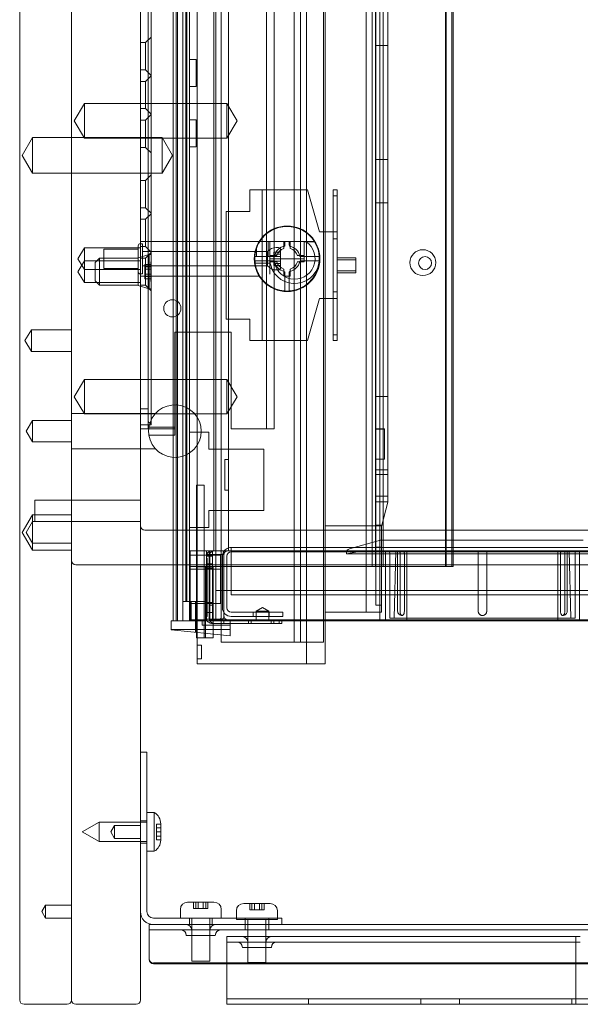
# Model space of a CAD drawing. Units: millimetres. Extents: x -299 to 299, y 0 to 453.
# Drawn here: x -299 to -169, y 0 to 228 of the extents above; entities that cross this region are included whole.
import ezdxf

# ---------------------------------------------------------------- set-up
doc = ezdxf.new("R2010")
doc.units = ezdxf.units.MM
doc.header["$MEASUREMENT"] = 0

msp = doc.modelspace()

# ---------------------------------------------------------------- linework, layer by layer
at = {"color": 0, "linetype": 'Continuous', "lineweight": 0, "extrusion": (1.22465e-16, 1, 2.22045e-16)}
for p, q in [((-299, 452), (-299, 1)), ((-287, 1), (-287, 452)), ((-287, 428), (-287, 1)), ((-271, 1), (-271, 428)), ((-263.4, 89), (-263.4, 428)), ((-262.4, 89), (-262.4, 429)), ((-262.39, 89), (-262.39, 429)), ((-261.2, 89), (-261.2, 429)), ((-260.47, 93.5), (-260.47, 429)), ((-260.23, 93.5), (-260.23, 429)), ((-259.6, 132.75), (-259.6, 428.1)), ((-254, 105.2), (-254, 429)), ((-253.5, 429), (-253.5, 96)), ((-250.6, 428), (-250.6, 105.2)), ((-217.3, 101.6), (-217.3, 428.1)), ((-216.5, 101.6), (-216.5, 428.1)), ((-215.5, 429), (-215.5, 96)), ((-214.74, 101.6), (-214.74, 428.1)), ((-200.27, 101.6), (-200.27, 428.1)), ((-200.12, 101.6), (-200.12, 428.1)), ((-198.77, 101.6), (-198.77, 428.1)), ((-198.5, 101.6), (-198.5, 428.1)), ((-268.5, 134.67), (-268.5, 425.83)), ((-269.2, 138.16), (-269.2, 422.34)), ((-257.83, 409), (-257.83, 85)), ((-241.8, 133.5), (-241.8, 410)), ((-240, 410), (-240, 133.5)), ((-235.34, 410), (-235.34, 84)), ((-228.56, 410), (-228.56, 84)), ((-252.31, 382), (-252.31, 84)), ((-233.86, 84), (-233.86, 382)), ((-232.53, 382), (-232.53, 79)), ((-262.7, 89), (-262.7, 351.5)), ((-216.43, 95), (-216.43, 344)), ((-228.13, 95), (-228.13, 342.2)), ((-218.63, 95), (-218.63, 342.2)), ((-213.63, 232.5), (-213.63, 222.45)), ((-269.8, 223.15), (-268.5, 224.45)), ((-269.8, 223.15), (-271, 223.15)), ((-269.8, 216.85), (-269.8, 223.15)), ((-213.63, 222.45), (-216.43, 222.45)), ((-213.63, 222.45), (-213.63, 196.04)), ((-258.1, 219.2), (-259.6, 219.2)), ((-258.1, 216.1), (-258.1, 219.2)), ((-269.8, 216.85), (-271, 216.85)), ((-269.8, 216.85), (-268.5, 215.55)), ((-269.8, 214.15), (-268.5, 215.45)), ((-258.1, 213), (-258.1, 216.1)), ((-269.8, 214.15), (-271, 214.15)), ((-269.8, 207.85), (-269.8, 214.15)), ((-258.1, 213), (-259.6, 213)), ((-286.4, 205), (-284, 209)), ((-284, 201), (-284, 209)), ((-284, 209), (-271, 209)), ((-271, 209), (-251, 209)), ((-251, 201), (-251, 209)), ((-248.6, 205), (-251, 209)), ((-269.8, 207.85), (-271, 207.85)), ((-269.8, 207.85), (-268.5, 206.55)), ((-269.8, 205.15), (-268.5, 206.45)), ((-286.4, 205), (-284, 201)), ((-269.8, 205.15), (-271, 205.15)), ((-269.8, 198.85), (-269.8, 205.15)), ((-258.1, 205.2), (-259.6, 205.2)), ((-258.1, 202.1), (-258.1, 205.2)), ((-248.6, 205), (-251, 201)), ((-298.46, 197), (-296, 201.1)), ((-296, 192.9), (-296, 201.1)), ((-296, 201.1), (-287, 201.1)), ((-266, 201.1), (-287, 201.1)), ((-266, 201.1), (-266, 192.9)), ((-263.54, 197), (-266, 201.1)), ((-258.1, 199), (-258.1, 202.1)), ((-284, 201), (-271, 201)), ((-271, 201), (-251, 201)), ((-269.8, 198.85), (-271, 198.85)), ((-269.8, 198.85), (-268.5, 197.55)), ((-258.1, 199), (-259.6, 199)), ((-298.46, 197), (-296, 192.9)), ((-263.54, 197), (-266, 192.9)), ((-213.63, 196.04), (-216.43, 196.04)), ((-213.63, 196.04), (-213.63, 185.96)), ((-296, 192.9), (-287, 192.9)), ((-266, 192.9), (-287, 192.9)), ((-269.8, 191.15), (-268.5, 192.45)), ((-269.8, 191.15), (-271, 191.15)), ((-269.8, 184.85), (-269.8, 191.15)), ((-242.8, 189), (-245.65, 189)), ((-245.65, 189), (-245.65, 184)), ((-242.8, 154), (-242.8, 189)), ((-232.25, 189), (-242.8, 189)), ((-229.45, 179.25), (-232.25, 189)), ((-226.3, 177.66), (-226.3, 189)), ((-226.3, 189), (-225.35, 189)), ((-226.3, 187.63), (-225.35, 187.63)), ((-225.35, 189), (-225.35, 177.66)), ((-213.63, 185.96), (-216.43, 185.96)), ((-213.63, 185.96), (-213.63, 141.04)), ((-269.8, 184.85), (-271, 184.85)), ((-269.8, 184.85), (-268.5, 183.55)), ((-269.8, 182.15), (-268.5, 183.45)), ((-245.65, 184), (-251.15, 184)), ((-251.15, 184), (-251.15, 159)), ((-269.8, 182.15), (-271, 182.15)), ((-269.8, 175.85), (-269.8, 182.15)), ((-229.45, 179.25), (-228.15, 179.25)), ((-228.15, 179.25), (-226.3, 179.25)), ((-226.3, 179.25), (-225.35, 179.25)), ((-271.5, 173.2), (-271.5, 176)), ((-271, 177), (-243.46, 177)), ((-271, 176.5), (-270.5, 176.5)), ((-270.5, 176.5), (-270.5, 169.5)), ((-243.34, 177), (-241, 177)), ((-241.4, 177), (-241.4, 173.5)), ((-241, 177), (-241, 173)), ((-232.69, 177), (-241, 177)), ((-237.75, 175.38), (-237.75, 177)), ((-237.5, 175.96), (-237.5, 177)), ((-236.5, 177), (-236.5, 176.12)), ((-236.25, 177), (-236.25, 175.38)), ((-230.66, 176.96), (-233, 176.96)), ((-233, 176.96), (-233, 173)), ((-232.69, 177), (-230.66, 177)), ((-226.3, 165.34), (-226.3, 177.66)), ((-226.3, 177.66), (-225.35, 177.66)), ((-225.35, 177.66), (-225.35, 165.34)), ((-285.5, 173), (-284, 175.5)), ((-284, 172.5), (-284, 175.5)), ((-284, 175.5), (-271, 175.5)), ((-279.5, 175.25), (-279.5, 170.75)), ((-279.5, 175.25), (-271.5, 175.25)), ((-271.5, 173.2), (-269, 174)), ((-269.8, 175.85), (-271, 175.85)), ((-270.5, 174.65), (-241.5, 174.65)), ((-269.8, 175.85), (-268.5, 174.55)), ((-269.8, 173.15), (-268.5, 174.45)), ((-269, 174), (-269, 166)), ((-268.5, 174), (-269, 174)), ((-244.1, 175.42), (-244.1, 173.5)), ((-241.5, 174.65), (-241.5, 171.35)), ((-241, 173.75), (-239.38, 173.75)), ((-240.1, 174.43), (-240.1, 174.53)), ((-238.5, 174.53), (-240.1, 174.53)), ((-240.1, 174.43), (-240.1, 173.53)), ((-238.5, 174.07), (-240.1, 174.07)), ((-239.54, 175.6), (-239, 175.6)), ((-238.5, 175.1), (-238.5, 170.9)), ((-234.62, 173.75), (-233, 173.75)), ((-233, 173.75), (-233, 172.25)), ((-285.5, 173), (-284, 170.5)), ((-285.5, 170), (-284, 172.5)), ((-284, 167.5), (-284, 172.5)), ((-284, 172.5), (-271, 172.5)), ((-281.5, 172.15), (-280.5, 173.15)), ((-281.5, 167.85), (-281.5, 172.15)), ((-280.5, 173.15), (-280.5, 166.85)), ((-271.5, 173.15), (-280.5, 173.15)), ((-271.5, 166.8), (-271.5, 173.2)), ((-269.8, 173.15), (-271, 173.15)), ((-270, 171.56), (-270, 171.66)), ((-268.6, 171.66), (-270, 171.66)), ((-270, 171.56), (-270, 170.58)), ((-269.8, 166.85), (-269.8, 173.15)), ((-268.6, 171.88), (-268.6, 171.66)), ((-268.6, 171.66), (-268.6, 171.65)), ((-268.6, 171.59), (-268.6, 171.65)), ((-268.6, 171.59), (-268.6, 170.07)), ((-244.48, 173.5), (-244.1, 173.5)), ((-240.12, 172.5), (-244.48, 172.5)), ((-244.25, 171.96), (-241, 171.96)), ((-244.1, 173.5), (-241.4, 173.5)), ((-241.4, 173.5), (-240.12, 173.5)), ((-241, 169.46), (-241, 173)), ((-233, 173), (-241, 173)), ((-239.38, 172.25), (-241, 172.25)), ((-240.1, 173.53), (-240.1, 173.09)), ((-240.1, 173.53), (-238.5, 173.53)), ((-240.1, 172.91), (-240.1, 173.09)), ((-240.1, 172.91), (-240.1, 172.47)), ((-240.1, 172.47), (-240.1, 171.57)), ((-238.5, 172.47), (-240.1, 172.47)), ((-240.1, 171.93), (-238.5, 171.93)), ((-240.1, 171.47), (-240.1, 171.57)), ((-238.5, 171.47), (-240.1, 171.47)), ((-233, 172.25), (-234.62, 172.25)), ((-233.88, 173.5), (-229.52, 173.5)), ((-229.52, 172.5), (-233.88, 172.5)), ((-221.05, 173.25), (-225.35, 173.25)), ((-221.05, 172.77), (-225.35, 172.77)), ((-221.05, 172.77), (-221.05, 173.25)), ((-221.05, 172.77), (-221.05, 170.23)), ((-285.5, 170), (-284, 167.5)), ((-284, 170.5), (-271, 170.5)), ((-279.5, 170.75), (-271.5, 170.75)), ((-271, 169.5), (-270.5, 169.5)), ((-270.5, 171.35), (-241.5, 171.35)), ((-268.6, 171.15), (-270, 171.15)), ((-270, 170.58), (-268.6, 170.58)), ((-270, 170.58), (-270, 170.09)), ((-270, 169.91), (-270, 170.09)), ((-270, 169.91), (-270, 169.42)), ((-268.6, 169.42), (-270, 169.42)), ((-270, 169.42), (-270, 168.44)), ((-268.6, 169.93), (-268.6, 168.41)), ((-239.54, 170.4), (-239, 170.4)), ((-237.75, 169), (-237.75, 170.62)), ((-237.5, 165.52), (-237.5, 169.88)), ((-236.5, 169.88), (-236.5, 165.52)), ((-236.25, 170.62), (-236.25, 169)), ((-221.05, 170.23), (-225.35, 170.23)), ((-221.05, 169.75), (-225.35, 169.75)), ((-221.05, 169.75), (-221.05, 170.23)), ((-284, 167.5), (-271, 167.5)), ((-281.5, 167.85), (-280.5, 166.85)), ((-271.5, 166.85), (-280.5, 166.85)), ((-271.5, 166.8), (-269, 166)), ((-271, 169), (-243.46, 169)), ((-269.8, 166.85), (-271, 166.85)), ((-270, 168.85), (-268.6, 168.85)), ((-270, 168.34), (-270, 168.44)), ((-268.6, 168.34), (-270, 168.34)), ((-269.8, 166.85), (-268.5, 165.55)), ((-268.6, 168.35), (-268.6, 168.41)), ((-268.6, 168.35), (-268.6, 168.34)), ((-268.6, 168.34), (-268.6, 168.12)), ((-236.25, 169), (-237.75, 169)), ((-268.5, 166), (-269, 166)), ((-226.3, 154), (-226.3, 165.34)), ((-226.3, 165.34), (-225.35, 165.34)), ((-225.35, 165.34), (-225.35, 154)), ((-232.25, 154), (-229.45, 163.75)), ((-229.45, 163.75), (-228.15, 163.75)), ((-228.15, 163.75), (-226.3, 163.75)), ((-226.3, 163.75), (-225.35, 163.75)), ((-251.15, 159), (-245.65, 159)), ((-245.65, 159), (-245.65, 154)), ((-297.8, 154), (-296.3, 156.5)), ((-296.3, 151.5), (-296.3, 156.5)), ((-296.3, 156.5), (-287, 156.5)), ((-263, 133.5), (-263, 156)), ((-263, 156), (-250, 156)), ((-250, 156), (-250, 133.5)), ((-226.3, 155.37), (-225.35, 155.37)), ((-297.8, 154), (-296.3, 151.5)), ((-245.65, 154), (-242.8, 154)), ((-242.8, 154), (-232.25, 154)), ((-226.3, 154), (-225.35, 154)), ((-296.3, 151.5), (-287, 151.5)), ((-286.4, 141), (-284, 145)), ((-284, 137), (-284, 145)), ((-284, 145), (-271, 145)), ((-271, 145), (-251, 145)), ((-251, 137), (-251, 145)), ((-248.6, 141), (-251, 145)), ((-286.4, 141), (-284, 137)), ((-248.6, 141), (-251, 137)), ((-213.63, 141.04), (-216.43, 141.04)), ((-213.63, 141.04), (-213.63, 124.04)), ((-267.52, 137.1), (-287, 137.1)), ((-269.2, 138.16), (-271, 138.16)), ((-269.2, 137), (-269.2, 138.16)), ((-297.5, 133), (-296, 135.5)), ((-296, 130.5), (-296, 135.5)), ((-296, 135.5), (-287, 135.5)), ((-284, 137), (-271, 137)), ((-271, 137), (-251, 137)), ((-269.2, 137), (-269.2, 135.2)), ((-269.2, 134.5), (-269.2, 135.2)), ((-297.5, 133), (-296, 130.5)), ((-268.5, 134.5), (-271, 134.5)), ((-271, 133.5), (-269.2, 133.5)), ((-269.2, 133.83), (-269.2, 134.5)), ((-269.2, 133.5), (-269.2, 133.83)), ((-269.2, 133.5), (-266.2, 133.5)), ((-263, 133.9), (-269.03, 133.9)), ((-268.5, 134.5), (-268.5, 134.67)), ((-266.2, 133.5), (-263.4, 133.5)), ((-263.4, 133.5), (-263, 133.5)), ((-263, 133.5), (-263, 132.1)), ((-259.6, 110.65), (-259.6, 132.75)), ((-259.6, 132.75), (-255.15, 132.75)), ((-255.15, 132.75), (-255.15, 128.8)), ((-250, 133.5), (-242.8, 133.5)), ((-242.8, 133.5), (-241.8, 133.5)), ((-240, 133.5), (-241.8, 133.5)), ((-214.43, 133.5), (-216.43, 133.5)), ((-216.43, 133.49), (-214.43, 133.49)), ((-214.43, 133.49), (-214.43, 133.5)), ((-214.43, 126.51), (-214.43, 133.49)), ((-296, 130.5), (-287, 130.5)), ((-269.03, 132.1), (-263, 132.1)), ((-267.52, 128.9), (-287, 128.9)), ((-255.15, 128.8), (-242.4, 128.8)), ((-242.4, 128.8), (-242.4, 114.6)), ((-251.4, 119.3), (-251.4, 126.4)), ((-251.4, 126.4), (-250.6, 126.4)), ((-216.43, 126.51), (-214.43, 126.51)), ((-214.43, 126.5), (-216.43, 126.5)), ((-214.43, 126.5), (-214.43, 126.51)), ((-213.63, 124.04), (-216.43, 124.04)), ((-213.63, 124.04), (-213.63, 122.95)), ((-213.63, 122.95), (-216.43, 122.95)), ((-213.63, 122.95), (-213.63, 116.59)), ((-258, 120.5), (-258, 86.3)), ((-258, 120.5), (-256.2, 120.5)), ((-256.2, 120.5), (-256.2, 86.11)), ((-251.4, 119.3), (-250.6, 119.3)), ((-295.5, 112), (-295.5, 117)), ((-295.5, 117), (-287, 117)), ((-271, 117), (-287, 117)), ((-213.63, 117.95), (-216.43, 117.95)), ((-213.63, 116.59), (-216.43, 116.59)), ((-213.63, 116.59), (-213.63, 116.5)), ((-255.15, 114.6), (-255.15, 110.65)), ((-242.4, 114.6), (-255.15, 114.6)), ((-215.13, 110.9), (-213.63, 116.5)), ((-298.46, 109.5), (-296, 113.6)), ((-297.5, 109.5), (-296, 112)), ((-296, 112), (-296, 113.6)), ((-296, 113.6), (-287, 113.6)), ((-296, 107), (-296, 112)), ((-296, 112), (-295.5, 112)), ((-295.5, 112), (-287, 112)), ((-271, 112), (-287, 112)), ((-270, 110), (-263.4, 110)), ((-263.4, 110), (263.4, 110)), ((-259.6, 101.6), (-259.6, 110.65)), ((-255.15, 110.65), (-259.6, 110.65)), ((-228.13, 111), (-215.1, 111)), ((-215.05, 111.18), (-216.43, 111.18)), ((-215.13, 106.09), (-215.13, 110.9)), ((-298.46, 109.5), (-296, 105.4)), ((-297.5, 109.5), (-296, 107)), ((-215.33, 107.68), (-222.51, 105.7)), ((-215.06, 107.72), (-191.7, 107.72)), ((-191.7, 107.72), (-168.34, 107.72)), ((-296, 105.4), (-296, 107)), ((-296, 107), (-287, 107)), ((-296, 105.4), (-287, 105.4)), ((-255.7, 105.2), (-259.5, 105.2)), ((-259.5, 105.2), (-259.5, 89.2)), ((-255.7, 105.2), (-251.6, 105.2)), ((-255.7, 89.2), (-255.7, 105.2)), ((-255.7, 89.4), (-255.7, 105.2)), ((-252.6, 105.2), (-255.7, 105.2)), ((-255.1, 89.4), (-255.1, 105.2)), ((-254.9, 89.4), (-254.9, 105.2)), ((-254.3, 105.2), (-254.3, 89.4)), ((-252.3, 104.9), (-252.3, 105.2)), ((-251.7, 104.9), (-251.7, 105.2)), ((-251.6, 105.2), (-250.6, 105.2)), ((-161.62, 105.2), (-250.6, 105.2)), ((-249.98, 104), (-249.98, 106)), ((-249.98, 106), (-68.08, 106)), ((-219.29, 105.2), (-223.24, 104.5)), ((-191.7, 105.22), (-219.11, 105.22)), ((-215.13, 106.09), (-216.43, 106.09)), ((-215.13, 95), (-215.13, 106.09)), ((-214.2, 105.2), (-214.2, 89.2)), ((-211.8, 105.22), (-212.2, 89.59)), ((-211.36, 105.22), (-211.36, 91.22)), ((-209.2, 105.2), (-209.2, 89.2)), ((-164.29, 105.22), (-191.7, 105.22)), ((-174.2, 105.2), (-174.2, 89.2)), ((-172.04, 105.22), (-172.04, 91.22)), ((-171.6, 105.22), (-171.2, 89.59)), ((-169.2, 105.2), (-169.2, 89.2)), ((-252.42, 104.2), (-259.5, 104.2)), ((-254.9, 104), (-255.7, 104)), ((-255.5, 103.52), (-255.7, 103.52)), ((-255.5, 103.46), (-255.7, 103.46)), ((-255.5, 103.3), (-255.7, 103.3)), ((-255.5, 103.24), (-255.7, 103.24)), ((-255.5, 103), (-255.7, 103)), ((-255.5, 102.86), (-255.7, 102.86)), ((-255.5, 102.86), (-255.7, 102.86)), ((-254.5, 104.4), (-255.63, 104.4)), ((-255.5, 103.46), (-255.5, 103.52)), ((-255.5, 103.46), (-255.5, 103.42)), ((-255.5, 102.64), (-255.5, 103.42)), ((-254.9, 103.52), (-255.1, 103.52)), ((-254.9, 103.46), (-255.1, 103.46)), ((-254.9, 103.3), (-255.1, 103.3)), ((-254.9, 103.24), (-255.1, 103.24)), ((-254.9, 103), (-255.1, 103)), ((-254.9, 102.86), (-255.1, 102.86)), ((-254.9, 102.86), (-255.1, 102.86)), ((-254.3, 104), (-254.9, 104)), ((-254.5, 104.4), (-252.3, 104.4)), ((-252.42, 104.2), (-252.42, 93)), ((-252.3, 89.7), (-252.3, 104.9)), ((-252.3, 104.4), (-251.7, 104.4)), ((-251.98, 104), (-251.98, 92)), ((-251.7, 89.7), (-251.7, 104.9)), ((-250.98, 92), (-250.98, 104)), ((-68.08, 105), (-249.98, 105)), ((-249.98, 96), (-249.98, 104)), ((-223.24, 104.74), (-223.24, 104.5)), ((-223.24, 104.5), (-191.7, 104.5)), ((-213.2, 104.72), (-213.2, 89.59)), ((-210.8, 91.22), (-210.8, 104.72)), ((-209.8, 104.72), (-209.8, 91.22)), ((-192.7, 104.98), (-192.7, 91.22)), ((-192.7, 91.22), (-192.7, 104.72)), ((-191.7, 104.5), (-160.16, 104.5)), ((-190.7, 104.98), (-190.7, 91.22)), ((-190.7, 104.72), (-190.7, 91.22)), ((-173.6, 91.22), (-173.6, 104.72)), ((-172.6, 104.72), (-172.6, 91.22)), ((-170.2, 104.72), (-170.2, 89.59)), ((-286, 102), (-271, 102)), ((-271, 102), (-263.4, 102)), ((-263.4, 102), (-259.5, 102)), ((-259.5, 101.6), (-259.6, 101.6)), ((-259.6, 93.5), (-259.6, 101.6)), ((-252.42, 102), (-259.5, 102)), ((-259.5, 101.6), (-216.5, 101.6)), ((-252.42, 101), (-259.5, 101)), ((-256.2, 101.5), (-258, 101.5)), ((-256.09, 101.5), (-256.2, 101.5)), ((-254.67, 101.5), (-256.09, 101.5)), ((-255.95, 101.5), (-255.95, 85)), ((-255.5, 102.51), (-255.7, 102.51)), ((-255.5, 102.4), (-255.7, 102.4)), ((-255.5, 102.31), (-255.7, 102.31)), ((-255.5, 102.26), (-255.7, 102.26)), ((-254.9, 102.2), (-255.7, 102.2)), ((-255.5, 101.6), (-255.7, 101.6)), ((-255.5, 101.5), (-255.7, 101.5)), ((-255.5, 101.28), (-255.7, 101.28)), ((-254.9, 101.2), (-255.7, 101.2)), ((-255.5, 101.18), (-255.7, 101.18)), ((-255.7, 101.08), (-255.5, 101.08)), ((-255.7, 101.08), (-255.5, 101.08)), ((-255.7, 101.08), (-255.5, 101.08)), ((-255.7, 100.94), (-255.5, 100.94)), ((-255.7, 100.94), (-255.5, 100.94)), ((-255.7, 100.94), (-255.5, 100.94)), ((-255.7, 100.73), (-255.5, 100.73)), ((-255.5, 100.72), (-255.7, 100.72)), ((-255.5, 100.58), (-255.7, 100.58)), ((-255.5, 100.54), (-255.7, 100.54)), ((-255.5, 102.64), (-255.5, 102.39)), ((-255.5, 102.26), (-255.5, 102.39)), ((-255.5, 102.26), (-255.5, 102.26)), ((-255.5, 101.28), (-255.5, 102.26)), ((-255.5, 100.21), (-255.5, 101.28)), ((-254.9, 102.51), (-255.1, 102.51)), ((-254.9, 102.4), (-255.1, 102.4)), ((-254.9, 102.31), (-255.1, 102.31)), ((-254.9, 102.26), (-255.1, 102.26)), ((-254.9, 101.6), (-255.1, 101.6)), ((-254.9, 101.5), (-255.1, 101.5)), ((-254.9, 101.28), (-255.1, 101.28)), ((-254.9, 101.18), (-255.1, 101.18)), ((-255.1, 101.08), (-254.9, 101.08)), ((-255.1, 101.08), (-254.9, 101.08)), ((-255.1, 101.08), (-254.9, 101.08)), ((-255.1, 100.94), (-254.9, 100.94)), ((-255.1, 100.94), (-254.9, 100.94)), ((-255.1, 100.94), (-254.9, 100.94)), ((-255.1, 100.73), (-254.9, 100.73)), ((-254.9, 100.72), (-255.1, 100.72)), ((-254.9, 100.58), (-255.1, 100.58)), ((-254.9, 100.54), (-255.1, 100.54)), ((-254.3, 102.2), (-254.9, 102.2)), ((-254.3, 101.2), (-254.9, 101.2)), ((-254.67, 101.5), (-254.15, 101.5)), ((-254.15, 101.5), (-254.15, 89.4)), ((-252.42, 102), (252.42, 102)), ((-216.5, 101.6), (-200.12, 101.6)), ((-200.12, 101.6), (-198.5, 101.6)), ((-255.5, 100.48), (-255.7, 100.48)), ((-255.5, 100.4), (-255.7, 100.4)), ((-255.7, 100.35), (-255.5, 100.35)), ((-255.7, 100.33), (-255.5, 100.33)), ((-255.5, 100.21), (-255.7, 100.21)), ((-255.7, 100.21), (-255.5, 100.21)), ((-255.7, 100.07), (-255.5, 100.07)), ((-255.5, 99.42), (-255.7, 99.42)), ((-255.5, 99.36), (-255.7, 99.36)), ((-255.5, 99.16), (-255.7, 99.16)), ((-255.5, 99.13), (-255.7, 99.13)), ((-255.5, 98.99), (-255.7, 98.99)), ((-255.5, 98.39), (-255.7, 98.39)), ((-255.5, 98.29), (-255.7, 98.29)), ((-255.5, 100.21), (-255.5, 99.9)), ((-255.5, 99.9), (-255.5, 99.34)), ((-255.5, 99.34), (-255.5, 98.99)), ((-255.5, 98.13), (-255.5, 98.99)), ((-254.9, 100.48), (-255.1, 100.48)), ((-254.9, 100.4), (-255.1, 100.4)), ((-255.1, 100.35), (-254.9, 100.35)), ((-255.1, 100.33), (-254.9, 100.33)), ((-254.9, 100.21), (-255.1, 100.21)), ((-255.1, 100.21), (-254.9, 100.21)), ((-255.1, 100.07), (-254.9, 100.07)), ((-254.9, 99.42), (-255.1, 99.42)), ((-254.9, 99.36), (-255.1, 99.36)), ((-254.9, 99.16), (-255.1, 99.16)), ((-254.9, 99.13), (-255.1, 99.13)), ((-254.9, 98.99), (-255.1, 98.99)), ((-254.9, 98.39), (-255.1, 98.39)), ((-254.9, 98.29), (-255.1, 98.29)), ((-255.5, 98.13), (-255.7, 98.13)), ((-255.5, 98.03), (-255.7, 98.03)), ((-255.5, 97.83), (-255.7, 97.83)), ((-255.5, 97.69), (-255.7, 97.69)), ((-255.5, 97.36), (-255.7, 97.36)), ((-255.5, 97.35), (-255.7, 97.35)), ((-255.5, 97.26), (-255.7, 97.26)), ((-255.5, 97.17), (-255.7, 97.17)), ((-255.5, 97.08), (-255.7, 97.08)), ((-255.5, 97.07), (-255.7, 97.07)), ((-255.5, 96.94), (-255.7, 96.94)), ((-255.5, 96.93), (-255.7, 96.93)), ((-255.5, 96.85), (-255.7, 96.85)), ((-255.5, 96.71), (-255.7, 96.71)), ((-255.5, 96.67), (-255.7, 96.67)), ((-255.5, 96.38), (-255.7, 96.38)), ((-255.5, 96.3), (-255.7, 96.3)), ((-255.5, 96.26), (-255.7, 96.26)), ((-255.5, 96.18), (-255.7, 96.18)), ((-255.5, 96.12), (-255.7, 96.12)), ((-255.5, 96.12), (-255.7, 96.12)), ((-255.5, 97.07), (-255.5, 98.13)), ((-255.5, 96.18), (-255.5, 97.07)), ((-255.5, 96), (-255.5, 96.18)), ((-255.5, 95.48), (-255.5, 96)), ((-254.9, 98.13), (-255.1, 98.13)), ((-254.9, 98.03), (-255.1, 98.03)), ((-254.9, 97.83), (-255.1, 97.83)), ((-254.9, 97.69), (-255.1, 97.69)), ((-254.9, 97.36), (-255.1, 97.36)), ((-254.9, 97.35), (-255.1, 97.35)), ((-254.9, 97.26), (-255.1, 97.26)), ((-254.9, 97.17), (-255.1, 97.17)), ((-254.9, 97.08), (-255.1, 97.08)), ((-254.9, 97.07), (-255.1, 97.07)), ((-254.9, 96.94), (-255.1, 96.94)), ((-254.9, 96.93), (-255.1, 96.93)), ((-254.9, 96.85), (-255.1, 96.85)), ((-254.9, 96.71), (-255.1, 96.71)), ((-254.9, 96.67), (-255.1, 96.67)), ((-254.9, 96.38), (-255.1, 96.38)), ((-254.9, 96.3), (-255.1, 96.3)), ((-254.9, 96.26), (-255.1, 96.26)), ((-254.9, 96.18), (-255.1, 96.18)), ((-254.9, 96.12), (-255.1, 96.12)), ((-254.9, 96.12), (-255.1, 96.12)), ((-253.5, 96), (-252.3, 96)), ((-253.5, 96), (-253.5, 89)), ((-252.3, 96), (-251.98, 96)), ((-251.98, 96), (-250.98, 96)), ((-250.98, 96), (-249.98, 96)), ((-70.08, 96), (-249.98, 96)), ((-249.98, 95), (-249.98, 96)), ((-215.5, 96), (-215.5, 89)), ((-211.99, 96), (-211.99, 97.01)), ((-211.99, 97.01), (-211.98, 97.01)), ((-211.99, 95), (-211.99, 96)), ((-211.98, 97.01), (-211.98, 97)), ((-211.98, 97), (-211.98, 96)), ((-211.98, 96), (-211.98, 95.27)), ((-255.5, 95.48), (-255.7, 95.48)), ((-255.5, 95.43), (-255.7, 95.43)), ((-255.5, 95.39), (-255.7, 95.39)), ((-255.5, 95.33), (-255.7, 95.33)), ((-255.5, 95.1), (-255.7, 95.1)), ((-255.5, 94.9), (-255.7, 94.9)), ((-255.5, 94.66), (-255.7, 94.66)), ((-255.5, 94.46), (-255.7, 94.46)), ((-255.5, 94.23), (-255.7, 94.23)), ((-255.5, 94.14), (-255.7, 94.14)), ((-255.5, 94.13), (-255.7, 94.13)), ((-255.5, 94.04), (-255.7, 94.04)), ((-255.5, 94.46), (-255.5, 95.48)), ((-255.5, 94.23), (-255.5, 94.46)), ((-255.5, 93.25), (-255.5, 94.23)), ((-254.9, 95.48), (-255.1, 95.48)), ((-254.9, 95.43), (-255.1, 95.43)), ((-254.9, 95.39), (-255.1, 95.39)), ((-254.9, 95.33), (-255.1, 95.33)), ((-254.9, 95.1), (-255.1, 95.1)), ((-254.9, 94.9), (-255.1, 94.9)), ((-254.9, 94.66), (-255.1, 94.66)), ((-254.9, 94.46), (-255.1, 94.46)), ((-254.9, 94.23), (-255.1, 94.23)), ((-254.9, 94.14), (-255.1, 94.14)), ((-254.9, 94.13), (-255.1, 94.13)), ((-254.9, 94.04), (-255.1, 94.04)), ((-249.98, 95), (-211.99, 95)), ((-228.13, 92.8), (-228.13, 95)), ((-218.63, 92.8), (-218.63, 95)), ((-216.43, 92.59), (-216.43, 95)), ((-215.13, 92.59), (-215.13, 95)), ((-211.98, 95.27), (-211.98, 95)), ((-68.08, 95), (-211.98, 95)), ((-261.2, 93.5), (-260.47, 93.5)), ((-261.2, 93.5), (-261.2, 89)), ((-260.47, 93.5), (-259.6, 93.5)), ((-259.5, 93.5), (-259.6, 93.5)), ((-259.6, 93.5), (-259.6, 93)), ((-259.6, 93), (-259.5, 93)), ((-259.6, 93), (-259.6, 89.2)), ((-255.9, 93.5), (-259.5, 93.5)), ((-252.42, 93), (-259.5, 93)), ((-259.2, 93.5), (-259.2, 89)), ((-258.2, 93.5), (-258.2, 89)), ((-255.9, 93.5), (-255.9, 93)), ((-255.9, 93), (-255.9, 89.2)), ((-255.5, 93.51), (-255.7, 93.51)), ((-255.5, 93.44), (-255.7, 93.44)), ((-255.5, 93.42), (-255.7, 93.42)), ((-255.5, 93.42), (-255.7, 93.42)), ((-255.5, 93.28), (-255.7, 93.28)), ((-255.5, 93.25), (-255.7, 93.25)), ((-255.5, 93.24), (-255.7, 93.24)), ((-254.9, 93.2), (-255.7, 93.2)), ((-255.5, 92.98), (-255.7, 92.98)), ((-255.5, 92.9), (-255.7, 92.9)), ((-255.5, 92.9), (-255.7, 92.9)), ((-255.5, 92.76), (-255.7, 92.76)), ((-255.5, 92.43), (-255.7, 92.43)), ((-255.5, 92.33), (-255.7, 92.33)), ((-255.5, 91.72), (-255.7, 91.72)), ((-255.5, 91.52), (-255.7, 91.52)), ((-255.5, 93.23), (-255.5, 93.25)), ((-255.5, 93.23), (-255.5, 92.92)), ((-255.5, 92.92), (-255.5, 92.38)), ((-255.5, 92.38), (-255.5, 91.79)), ((-255.5, 91.73), (-255.5, 91.79)), ((-255.5, 91.73), (-255.5, 91.24)), ((-254.9, 93.51), (-255.1, 93.51)), ((-254.9, 93.44), (-255.1, 93.44)), ((-254.9, 93.42), (-255.1, 93.42)), ((-254.9, 93.42), (-255.1, 93.42)), ((-254.9, 93.28), (-255.1, 93.28)), ((-254.9, 93.25), (-255.1, 93.25)), ((-254.9, 93.24), (-255.1, 93.24)), ((-254.9, 92.98), (-255.1, 92.98)), ((-254.9, 92.9), (-255.1, 92.9)), ((-254.9, 92.9), (-255.1, 92.9)), ((-254.9, 92.76), (-255.1, 92.76)), ((-254.3, 92.6), (-255.1, 92.6)), ((-254.9, 92.43), (-255.1, 92.43)), ((-254.9, 92.33), (-255.1, 92.33)), ((-254.9, 91.72), (-255.1, 91.72)), ((-254.9, 91.52), (-255.1, 91.52)), ((-254.3, 93.2), (-254.9, 93.2)), ((-242.7, 92.1), (-244.2, 91.2)), ((-242.7, 92.1), (-241.2, 91.2)), ((-228.13, 92.8), (-228.13, 91.14)), ((-218.63, 91), (-218.63, 92.8)), ((-215.13, 92.59), (-216.43, 92.59)), ((-215.13, 92.59), (-215.13, 91)), ((-259.6, 89), (-259.6, 89.2)), ((-259.6, 89.2), (-255.7, 89.2)), ((-259.5, 89.2), (-259.5, 89)), ((-255.9, 89.2), (-255.9, 89)), ((-255.5, 91.28), (-255.7, 91.28)), ((-255.5, 91.2), (-255.7, 91.2)), ((-255.5, 91.19), (-255.7, 91.19)), ((-255.5, 91.06), (-255.7, 91.06)), ((-254.9, 90.9), (-255.7, 90.9)), ((-255.5, 90.75), (-255.7, 90.75)), ((-255.5, 90.65), (-255.7, 90.65)), ((-255.5, 90.16), (-255.7, 90.16)), ((-255.5, 90.02), (-255.7, 90.02)), ((-252.6, 89.4), (-255.7, 89.4)), ((-255.5, 91.24), (-255.5, 90.49)), ((-255.5, 90.49), (-255.5, 90.02)), ((-254.9, 91.28), (-255.1, 91.28)), ((-254.9, 91.2), (-255.1, 91.2)), ((-254.9, 91.19), (-255.1, 91.19)), ((-254.9, 91.06), (-255.1, 91.06)), ((-254.9, 90.75), (-255.1, 90.75)), ((-254.9, 90.65), (-255.1, 90.65)), ((-254.9, 90.16), (-255.1, 90.16)), ((-254.9, 90.02), (-255.1, 90.02)), ((-254.3, 90.9), (-254.9, 90.9)), ((-241.8, 89.2), (-254.5, 89.2)), ((-254.15, 89.4), (-254.15, 89.2)), ((-254.15, 89.2), (-254.15, 85.9)), ((-252, 89.4), (-252.6, 89.4)), ((-252.3, 89.2), (-252.3, 88.4)), ((-251.7, 89.2), (-251.7, 88.4)), ((-249.98, 91), (-237.98, 91)), ((-249.98, 90), (-237.98, 90)), ((-245.95, 89.2), (-245.95, 88.4)), ((-245.35, 89.2), (-245.35, 88.4)), ((-244.83, 91), (-244.83, 90)), ((-244.2, 91.2), (-241.2, 91.2)), ((-244.2, 91.2), (-244.2, 89.2)), ((-241.8, 89.2), (-238.8, 89.2)), ((-241.2, 91.2), (-241.2, 89.2)), ((-241.13, 91), (-241.13, 90)), ((-240.65, 89.2), (-240.65, 88.4)), ((-240.05, 89.2), (-240.05, 88.4)), ((-238.8, 89.2), (-238.8, 88.4)), ((-238.8, 89.2), (-228.13, 89.2)), ((-238.2, 89.2), (-238.2, 88.4)), ((-237.98, 91), (-237.98, 90)), ((-228.13, 91.14), (-228.13, 79)), ((-218.63, 91), (-228.13, 91)), ((-228.13, 89.2), (-161.62, 89.2)), ((-218.63, 91), (-215.13, 91)), ((-213.2, 89.59), (-191.7, 89.59)), ((-191.7, 89.59), (-170.2, 89.59)), ((-262.6, 89), (-263.9, 89)), ((-263.9, 87), (-263.9, 89)), ((-263.9, 86.92), (-263.9, 87)), ((-263.9, 87), (-262.6, 87)), ((-263.9, 86.92), (-250.2, 85.48)), ((-251.5, 89), (-262.6, 89)), ((-251.5, 87), (-262.6, 87)), ((-258.2, 89), (-258.2, 86.32)), ((-256.7, 89), (-256.7, 88)), ((-256.7, 88), (-250.2, 88)), ((-254.5, 88.4), (-250.2, 88.4)), ((-250.2, 89), (-251.5, 89)), ((-251.5, 87), (-250.2, 87)), ((-250.2, 89), (-250.2, 87)), ((-250.2, 89), (-228.13, 89)), ((-250.2, 88.4), (-241.8, 88.4)), ((-250.2, 87), (-250.2, 86.02)), ((-238.8, 88.4), (-241.8, 88.4)), ((-238.2, 88.4), (-238.8, 88.4)), ((-228.13, 89), (228.13, 89)), ((-258, 86.3), (-258, 85)), ((-258, 85), (-256.2, 85)), ((-257.83, 85), (-257.83, 79)), ((-256.2, 86.11), (-256.2, 85)), ((-256.09, 85), (-256.2, 85)), ((-254.67, 85), (-256.09, 85)), ((-254.67, 85), (-254.15, 85)), ((-254.15, 85.9), (-254.15, 85)), ((-250.2, 85.48), (-250.2, 86.02)), ((-256.83, 83.35), (-257.83, 83.35)), ((-256.83, 83.35), (-256.83, 81.75)), ((-233.86, 84), (-252.31, 84)), ((-233.86, 84), (-228.56, 84)), ((-256.83, 80.15), (-257.83, 80.15)), ((-256.83, 81.75), (-256.83, 80.15)), ((-256.13, 79), (-257.83, 79)), ((-256.13, 79), (-229.83, 79)), ((-228.13, 79), (-229.83, 79)), ((-269.5, 58.5), (-271, 58.5)), ((-269.5, 58.5), (-269.5, 48.5)), ((-269.5, 21.5), (-269.5, 48.5)), ((-267.8, 44.5), (-269.5, 44.5)), ((-267.8, 44.5), (-267.8, 40)), ((-284.5, 40), (-280.6, 42.25)), ((-280.6, 42.25), (-280.6, 40)), ((-269.5, 42.25), (-280.6, 42.25)), ((-277.9, 40), (-277, 41.5)), ((-277, 38.5), (-277, 41.5)), ((-277, 41.5), (-271, 41.5)), ((-269.5, 42.6), (-271, 42.6)), ((-267.3, 41.75), (-267.3, 41.8)), ((-266.3, 41.8), (-267.3, 41.8)), ((-267.3, 41.75), (-267.3, 40.95)), ((-266.3, 41.9), (-266.3, 40)), ((-284.5, 40), (-280.6, 37.75)), ((-280.6, 40), (-280.6, 37.75)), ((-277.9, 40), (-277, 38.5)), ((-267.8, 40), (-267.8, 35.5)), ((-267.3, 40.8), (-267.3, 40.95)), ((-267.3, 40.95), (-266.3, 40.95)), ((-267.3, 40.8), (-267.3, 40)), ((-267.3, 40), (-267.3, 39.2)), ((-266.3, 40), (-267.3, 40)), ((-267.3, 39.05), (-267.3, 39.2)), ((-266.3, 39.05), (-267.3, 39.05)), ((-267.3, 39.05), (-267.3, 38.25)), ((-266.3, 40), (-266.3, 38.1)), ((-269.5, 37.75), (-280.6, 37.75)), ((-277, 38.5), (-271, 38.5)), ((-269.5, 37.4), (-271, 37.4)), ((-267.3, 38.2), (-267.3, 38.25)), ((-266.3, 38.2), (-267.3, 38.2)), ((-267.8, 35.5), (-269.5, 35.5)), ((-293.9, 21.5), (-293, 23)), ((-293, 20), (-293, 23)), ((-293, 23), (-287, 23)), ((-260.05, 23.7), (-253.95, 23.7)), ((-258.66, 23.7), (-258.66, 22.2)), ((-258.15, 22.2), (-258.15, 23.7)), ((-257.58, 23.7), (-257.58, 22.2)), ((-256.42, 22.2), (-256.42, 23.7)), ((-255.85, 23.7), (-255.85, 22.2)), ((-255.34, 23.7), (-255.34, 22.2)), ((-247.05, 23.4), (-240.95, 23.4)), ((-245.66, 23.4), (-245.66, 21.9)), ((-245.15, 21.9), (-245.15, 23.4)), ((-244.58, 23.4), (-244.58, 21.9)), ((-243.42, 21.9), (-243.42, 23.4)), ((-242.85, 23.4), (-242.85, 21.9)), ((-242.34, 23.4), (-242.34, 21.9)), ((-293.9, 21.5), (-293, 20)), ((-261.75, 20), (-261.75, 22)), ((-258.56, 22.2), (-258.66, 22.2)), ((-257.58, 22.2), (-258.56, 22.2)), ((-257.09, 22.2), (-257.58, 22.2)), ((-256.91, 22.2), (-257.09, 22.2)), ((-256.42, 22.2), (-256.91, 22.2)), ((-255.44, 22.2), (-256.42, 22.2)), ((-255.34, 22.2), (-255.44, 22.2)), ((-252.25, 20), (-252.25, 22)), ((-248.75, 20), (-248.75, 21.7)), ((-245.56, 21.9), (-245.66, 21.9)), ((-244.58, 21.9), (-245.56, 21.9)), ((-244.09, 21.9), (-244.58, 21.9)), ((-243.91, 21.9), (-244.09, 21.9)), ((-243.42, 21.9), (-243.91, 21.9)), ((-242.44, 21.9), (-243.42, 21.9)), ((-242.34, 21.9), (-242.44, 21.9)), ((-239.25, 20), (-239.25, 21.7)), ((-293, 20), (-287, 20)), ((-269, 18.5), (-268, 18.5)), ((-269, 18.5), (-269, 17.25)), ((-248.25, 20), (-268, 20)), ((-268, 18.5), (-164, 18.5)), ((-259.6, 20), (-259.6, 18.5)), ((-259.1, 16), (-259.1, 20)), ((-254.9, 16), (-254.9, 20)), ((-254.4, 20), (-254.4, 18.5)), ((-248.75, 19.7), (-248.75, 20)), ((-248.75, 19.7), (-239.25, 19.7)), ((-248.25, 20), (-238.25, 20)), ((-246.75, 20), (-246.75, 18.5)), ((-246.75, 18.5), (-246.75, 17.25)), ((-246.1, 17.25), (-246.1, 19.7)), ((-241.9, 17.25), (-241.9, 19.7)), ((-241.25, 20), (-241.25, 18.5)), ((-241.25, 18.5), (-241.25, 17.25)), ((-239.25, 19.7), (-239.25, 20)), ((-238.25, 18.5), (-238.25, 20)), ((-268, 17.25), (-269, 17.25)), ((-269, 16.22), (-269, 17.25)), ((-269, 10.36), (-269, 16.22)), ((-164, 17.25), (-268, 17.25)), ((-260.36, 16), (-253.64, 16)), ((-259.11, 17.25), (-259.11, 16)), ((-259.1, 10), (-259.1, 16)), ((-254.9, 10), (-254.9, 16)), ((-254.89, 17.25), (-254.89, 16)), ((-246.1, 15.7), (-246.1, 17.25)), ((-241.9, 15.7), (-241.9, 17.25)), ((-169.86, 15.7), (-251, 15.7)), ((-251, 15.7), (-251, 13.2)), ((-251, 14.45), (-169.86, 14.45)), ((-246.11, 14.45), (-246.11, 13.2)), ((-246.1, 9.7), (-246.1, 15.7)), ((-241.9, 9.7), (-241.9, 15.7)), ((-241.89, 14.45), (-241.89, 13.2)), ((-170, 15.65), (-170, 13.2)), ((-169.86, 15.7), (-169, 15.7)), ((-169, 14.45), (-169.86, 14.45)), ((-251, 2.5), (-251, 13.2)), ((-247.36, 13.2), (-240.64, 13.2)), ((-170, 2.5), (-170, 13.2)), ((268, 9.59), (-268, 9.59)), ((-251, 9.37), (-268, 9.37)), ((-259.1, 10), (-254.9, 10)), ((251, 9.37), (-251, 9.37)), ((-246.1, 9.7), (-241.9, 9.7)), ((-251, 1.25), (-251, 2.5)), ((-170, 1.25), (-170, 2.5)), ((-251, 1.25), (-246, 1.25)), ((-251, 1.25), (-251, 0)), ((-4, 1.25), (-246, 1.25)), ((-232, 0), (-232, 1.25)), ((-206, 0), (-206, 1.25)), ((-197, 0), (-197, 1.25)), ((-171, 0), (-171, 1.25)), ((-170, 0), (-170, 1.25)), ((-298, 0), (-288, 0)), ((-286, 0), (-272, 0)), ((-246, 0), (-251, 0)), ((-4, 0), (-246, 0))]:
    msp.add_line(p, q, dxfattribs=at)
at = {"color": 0, "linetype": 'Continuous', "lineweight": 0}
for centre, radius in [((-237, 173), 7.6), ((-205.5, 172.1), 3)]:
    msp.add_circle(centre, radius, dxfattribs=at)
at = {"color": 0, "linetype": 'Continuous', "lineweight": 0, "extrusion": (-2.6714e-33, -5.62865e-17, -1)}
msp.add_circle((205, 172), 1.5, dxfattribs=at)
at = {"color": 0, "linetype": 'Continuous', "lineweight": 0, "extrusion": (-1.05446e-31, -5.62865e-17, -1)}
msp.add_circle((263.6, 161.5), 2, dxfattribs=at)
at = {"color": 0, "linetype": 'Continuous', "lineweight": 0, "extrusion": (-1.31344e-30, -5.62865e-17, -1)}
msp.add_arc((237, 173), 7.5, 32.231, 147.769, dxfattribs=at)
at = {"color": 0, "linetype": 'Continuous', "lineweight": 0, "extrusion": (-6.8931e-33, -5.62865e-17, -1)}
for centre, radius, start, end in [((271, 176), 0.5, 0, 90), ((237, 173), 7.5, 0, 32.231), ((239, 175.1), 0.5, 90, 180), ((266.6, 171.88), 2, 360, 18.1949), ((271, 170), 0.5, 270, 0), ((239.54, 172.9), 2.5, 270, 321.6839), ((239, 170.9), 0.5, 180, 270), ((270, 111), 1, 270, 0), ((215.06, 106.72), 1, 74.6166, 90), ((250.7, 104.2), 1, 360, 90), ((222.24, 104.74), 1, 0, 74.6166), ((213.7, 104.72), 0.5, 90, 180), ((169.7, 104.72), 0.5, 0, 90), ((254.5, 104), 0.4, 0, 90), ((253.9, 104), 0.4, 0, 90), ((254.5, 89.6), 0.4, 330, 0), ((254.5, 89.6), 0.4, 270, 330), ((253.9, 89.6), 0.4, 270, 360), ((191.7, 91.22), 1, 180, 0), ((173.04, 91.22), 1, 180, 273.3111), ((269.3, 38.1), 3, 180, 240), ((260.05, 22), 1.7, 360, 90), ((253.95, 22), 1.7, 90, 180), ((247.05, 21.7), 1.7, 360, 90), ((240.95, 21.7), 1.7, 90, 180), ((268, 21.5), 1.5, 270, 0), ((260.36, 17.25), 1.25, 90, 180), ((253.64, 17.25), 1.25, 0, 90), ((261.61, 16), 1.25, 90, 180), ((252.39, 16), 1.25, 0, 90), ((248.61, 13.2), 1.25, 90, 180), ((247.36, 14.45), 1.25, 90, 180), ((240.64, 14.45), 1.25, 0, 90), ((239.39, 13.2), 1.25, 0, 90), ((298, 1), 1, 270, 0), ((288, 1), 1, 180, 270), ((286, 1), 1, 270, 0), ((272, 1), 1, 180, 270)]:
    msp.add_arc(centre, radius, start, end, dxfattribs=at)
at = {"color": 0, "linetype": 'Continuous', "lineweight": 0}
for centre, radius, start, end in [((-237.01, 173), 7.49, 180, 31.9041), ((-235.25, 173), 4.75, 56.3896, 57.3631), ((-237, 173), 7.5, 180, 192.8728), ((-237, 173), 7.5, 208.9679, 0), ((-235.25, 173), 5.75, 195.1217, 0), ((-254.5, 104), 1.2, 90, 180), ((-253.9, 104), 1.2, 90, 180), ((-252.6, 104.9), 0.3, 360, 90), ((-252, 104.9), 0.3, 360, 90), ((-249.98, 104), 2, 143.1301, 150), ((-249.98, 104), 2, 108.0592, 143.1301), ((-249.98, 104), 2, 90, 108.0592), ((-249.98, 104), 2, 150, 180), ((-249.98, 92), 2, 180, 270), ((-249.98, 92), 1, 180, 270), ((-254.5, 89.6), 1.2, 180, 189.5941), ((-254.5, 89.6), 1.2, 189.5941, 210), ((-253.9, 89.6), 1.2, 180, 270), ((-252.6, 89.7), 0.3, 270, 0), ((-252, 89.7), 0.3, 270, 360), ((-254.5, 89.6), 1.2, 210, 270), ((-268, 21.5), 3, 180, 270)]:
    msp.add_arc(centre, radius, start, end, dxfattribs=at)
at = {"color": 0, "linetype": 'Continuous', "lineweight": 0, "extrusion": (-8.45058e-31, -5.62865e-17, -1)}
msp.add_arc((235.25, 173), 4.75, 123.6104, 0, dxfattribs=at)
at = {"color": 0, "linetype": 'Continuous', "lineweight": 0, "extrusion": (2.02648e-31, -5.62865e-17, -1)}
msp.add_arc((237, 173), 3, 12.6356, 80.4059, dxfattribs=at)
at = {"color": 0, "linetype": 'Continuous', "lineweight": 0, "extrusion": (3.99863e-31, -5.62865e-17, -1)}
for centre, radius, start, end in [((236.3, 176.12), 0.2, 282.6356, 0), ((237, 173), 3, 102.6356, 167.3644), ((237, 173), 3, 282.6356, 347.3644), ((237, 173), 3, 192.6356, 257.3644)]:
    msp.add_arc(centre, radius, start, end, dxfattribs=at)
at = {"color": 0, "linetype": 'Continuous', "lineweight": 0, "extrusion": (6.58708e-31, -5.62865e-17, -1)}
for radius, start, end in [(7.5, 147.769, 180), (2.5, 17.4576, 72.5424), (2.5, 107.4576, 162.5424), (2.5, 287.4576, 342.5424), (2.5, 197.4576, 252.5424)]:
    msp.add_arc((237, 173), radius, start, end, dxfattribs=at)
at = {"color": 0, "linetype": 'Continuous', "lineweight": 0, "extrusion": (1.77588e-32, -5.62865e-17, -1)}
msp.add_arc((239.54, 173.1), 2.5, 38.3161, 90, dxfattribs=at)
at = {"color": 0, "linetype": 'Continuous', "lineweight": 0, "extrusion": (1.26268e-30, -5.62865e-17, -1)}
for centre, start, end in [((240.12, 173.7), 192.6356, 270), ((233.88, 172.3), 12.6356, 90), ((237.7, 169.88), 102.6356, 180)]:
    msp.add_arc(centre, 0.2, start, end, dxfattribs=at)
at = {"color": 0, "linetype": 'Continuous', "lineweight": 0, "extrusion": (2.13464e-31, -5.62865e-17, -1)}
for centre, start, end in [((233.88, 173.7), 270, 347.3644), ((240.12, 172.3), 90, 167.3644), ((236.3, 169.88), 360, 77.3644)]:
    msp.add_arc(centre, 0.2, start, end, dxfattribs=at)
at = {"color": 0, "linetype": 'Continuous', "lineweight": 0, "extrusion": (-1.55638e-29, -5.62865e-17, -1)}
msp.add_arc((244.25, 172.16), 0.2, 270, 353.4143, dxfattribs=at)
at = {"color": 0, "linetype": 'Continuous', "lineweight": 0, "extrusion": (1.23356e-32, -8.6887e-17, -1)}
msp.add_arc((235.25, 173), 5.75, 344.8783, 0, dxfattribs=at)
at = {"color": 0, "linetype": 'Continuous', "lineweight": 0, "extrusion": (-1.92191e-32, -5.62865e-17, -1)}
msp.add_arc((266.6, 168.12), 2, 341.8051, 0, dxfattribs=at)
at = {"color": 0, "linetype": 'Continuous', "lineweight": 0, "extrusion": (9.36042e-31, -5.62865e-17, -1)}
msp.add_arc((263, 133), 6.1, 8.4844, 351.5156, dxfattribs=at)
at = {"color": 0, "linetype": 'Continuous', "lineweight": 0, "extrusion": (-7.30128e-34, -5.62865e-17, -1)}
msp.add_arc((219.11, 104.22), 1, 80, 90, dxfattribs=at)
at = {"color": 0, "linetype": 'Continuous', "lineweight": 0, "extrusion": (7.7095e-31, -5.62865e-17, -1)}
msp.add_arc((286, 103), 1, 270, 0, dxfattribs=at)
at = {"color": 0, "linetype": 'Continuous', "lineweight": 0, "extrusion": (2.13491e-30, -5.62865e-17, -1)}
msp.add_arc((249.98, 104), 1, 0, 90, dxfattribs=at)
at = {"color": 0, "linetype": 'Continuous', "lineweight": 0, "extrusion": (2.34867e-30, -5.62865e-17, -1)}
msp.add_arc((250.7, 90.2), 1, 270, 0, dxfattribs=at)
at = {"color": 0, "linetype": 'Continuous', "lineweight": 0, "extrusion": (-3.81162e-33, -5.62865e-17, -1)}
msp.add_arc((210.36, 91.22), 1, 266.6889, 0, dxfattribs=at)
at = {"color": 0, "linetype": 'Continuous', "lineweight": 0, "extrusion": (-3.1545e-32, -5.62865e-17, -1)}
msp.add_arc((269.3, 41.9), 3, 120, 180, dxfattribs=at)
at = {"color": 0, "linetype": 'Continuous', "lineweight": 0, "extrusion": (3.55885e-25, -5.62865e-17, -1)}
msp.add_ellipse((-267.78, 139.5), major_axis=(0, 5), ratio=0.555556, start_param=-2.880641, end_param=-2.606408, dxfattribs=at)
at = {"color": 0, "linetype": 'Continuous', "lineweight": 0}
msp.add_ellipse((-268, 10.57), major_axis=(-1, 0), ratio=0.984808, start_param=0, end_param=1.570796, dxfattribs=at)
at = {"color": 0, "linetype": 'Continuous', "lineweight": 0, "extrusion": (9.1419e-31, -5.97929e-17, -1)}
msp.add_ellipse((-268, 10.36), major_axis=(-1, 0), ratio=0.984808, start_param=-1.570796, end_param=0, dxfattribs=at)
at = {"color": 0, "linetype": 'Continuous', "lineweight": 0}
for points, knots in [([(-268.6, 171.59), (-268.6, 171.6), (-268.6, 171.61), (-268.6, 171.62), (-268.6, 171.63), (-268.6, 171.65), (-268.6, 171.65), (-268.6, 171.66), (-268.6, 171.66), (-268.6, 171.66), (-268.6, 171.66), (-268.6, 171.66)], [-0.03885999, -0.03885999, -0.03885999, -0.03885999, -0.03611395, -0.03611395, -0.03239701, -0.03239701, -0.02846384, -0.02846384, -0.02451526, -0.02451526, -0.02415303, -0.02415303, -0.02415303, -0.02415303]), ([(-268.6, 169.93), (-268.6, 169.94), (-268.6, 169.95), (-268.6, 169.97), (-268.6, 169.99), (-268.6, 170.01), (-268.6, 170.03), (-268.6, 170.05), (-268.6, 170.06), (-268.6, 170.07)], [-0.03886264, -0.03886264, -0.03886264, -0.03886264, -0.03540121, -0.03540121, -0.03164072, -0.03164072, -0.02766086, -0.02766086, -0.02415424, -0.02415424, -0.02415424, -0.02415424]), ([(-244.31, 171.33), (-244.29, 171.24), (-244.27, 171.13), (-244.2, 170.91), (-244.16, 170.78), (-244.09, 170.56), (-244.07, 170.48), (-244.02, 170.35), (-244, 170.31), (-243.96, 170.2), (-243.93, 170.13), (-243.85, 169.95), (-243.8, 169.84), (-243.69, 169.61), (-243.63, 169.49), (-243.56, 169.37)], [0, 0, 0, 0, 0.0393111, 0.0393111, 0.0842381, 0.0842381, 0.1123175, 0.1123175, 0.1263572, 0.1263572, 0.1488207, 0.1488207, 0.1847622, 0.1847622, 0.224635, 0.224635, 0.224635, 0.224635]), ([(-268.6, 168.34), (-268.6, 168.34), (-268.6, 168.34), (-268.6, 168.34), (-268.6, 168.35), (-268.6, 168.36), (-268.6, 168.36), (-268.6, 168.38), (-268.6, 168.39), (-268.6, 168.41), (-268.6, 168.41), (-268.6, 168.41)], [-0.03885999, -0.03885999, -0.03885999, -0.03885999, -0.03611395, -0.03611395, -0.03239701, -0.03239701, -0.02846384, -0.02846384, -0.02451526, -0.02451526, -0.02415303, -0.02415303, -0.02415303, -0.02415303]), ([(-269.03, 133.9), (-269.08, 133.6), (-269.1, 133.3), (-269.1, 132.7), (-269.08, 132.4), (-269.03, 132.1)], [3.1311173, 3.1311173, 3.1311173, 3.1311173, 3.220203, 3.220203, 3.3092887, 3.3092887, 3.3092887, 3.3092887]), ([(-211.19, 105.22), (-211.15, 105.22), (-211.12, 105.21), (-211.03, 105.17), (-210.99, 105.14), (-210.91, 105.06), (-210.88, 105.01), (-210.83, 104.9), (-210.81, 104.84), (-210.8, 104.76), (-210.8, 104.74), (-210.8, 104.72)], [0.0841673, 0.0841673, 0.0841673, 0.0841673, 0.09656276, 0.09656276, 0.10869312, 0.10869312, 0.12008495, 0.12008495, 0.13137753, 0.13137753, 0.13479311, 0.13479311, 0.13479311, 0.13479311]), ([(-209.8, 104.72), (-209.8, 104.76), (-209.81, 104.8), (-209.83, 104.9), (-209.85, 104.96), (-209.92, 105.07), (-209.96, 105.11), (-210.05, 105.17), (-210.1, 105.19), (-210.19, 105.21), (-210.24, 105.22), (-210.29, 105.22)], [0.29356049, 0.29356049, 0.29356049, 0.29356049, 0.30622754, 0.30622754, 0.32561369, 0.32561369, 0.34454465, 0.34454465, 0.35940354, 0.35940354, 0.37397108, 0.37397108, 0.37397108, 0.37397108]), ([(-192.6, 105.22), (-192.62, 105.22), (-192.63, 105.21), (-192.66, 105.19), (-192.68, 105.17), (-192.7, 105.11), (-192.7, 105.07), (-192.7, 104.97), (-192.7, 104.91), (-192.7, 104.81), (-192.7, 104.76), (-192.7, 104.72)], [0.05497171, 0.05497171, 0.05497171, 0.05497171, 0.06025423, 0.06025423, 0.06982391, 0.06982391, 0.07971677, 0.07971677, 0.09042944, 0.09042944, 0.09851412, 0.09851412, 0.09851412, 0.09851412]), ([(-190.7, 104.72), (-190.7, 104.75), (-190.7, 104.79), (-190.7, 104.89), (-190.7, 104.95), (-190.7, 105.05), (-190.7, 105.1), (-190.72, 105.16), (-190.73, 105.19), (-190.76, 105.21), (-190.78, 105.22), (-190.8, 105.22)], [0.27731843, 0.27731843, 0.27731843, 0.27731843, 0.28722824, 0.28722824, 0.30570541, 0.30570541, 0.32414833, 0.32414833, 0.34180851, 0.34180851, 0.35551859, 0.35551859, 0.35551859, 0.35551859]), ([(-173.11, 105.22), (-173.17, 105.22), (-173.23, 105.21), (-173.35, 105.17), (-173.4, 105.14), (-173.48, 105.06), (-173.52, 105.01), (-173.57, 104.9), (-173.59, 104.84), (-173.6, 104.76), (-173.6, 104.74), (-173.6, 104.72)], [0.08416768, 0.08416768, 0.08416768, 0.08416768, 0.09656369, 0.09656369, 0.10869416, 0.10869416, 0.12008616, 0.12008616, 0.13137893, 0.13137893, 0.13479427, 0.13479427, 0.13479427, 0.13479427]), ([(-172.6, 104.72), (-172.6, 104.76), (-172.6, 104.8), (-172.57, 104.9), (-172.55, 104.96), (-172.48, 105.07), (-172.44, 105.11), (-172.37, 105.17), (-172.33, 105.19), (-172.27, 105.21), (-172.24, 105.22), (-172.21, 105.22)], [0.29356049, 0.29356049, 0.29356049, 0.29356049, 0.30622754, 0.30622754, 0.32561369, 0.32561369, 0.34454465, 0.34454465, 0.35940354, 0.35940354, 0.37397108, 0.37397108, 0.37397108, 0.37397108]), ([(-209.8, 91.22), (-209.8, 91.04), (-209.83, 90.87), (-209.9, 90.64), (-209.92, 90.57), (-209.99, 90.45), (-210.03, 90.39), (-210.1, 90.31), (-210.15, 90.27), (-210.23, 90.23), (-210.28, 90.22), (-210.36, 90.22), (-210.41, 90.23), (-210.49, 90.27), (-210.53, 90.31), (-210.6, 90.39), (-210.63, 90.45), (-210.69, 90.57), (-210.72, 90.64), (-210.78, 90.87), (-210.8, 91.04), (-210.8, 91.22)], [0.3032637, 0.3032637, 0.3032637, 0.3032637, 0.3543513, 0.3543513, 0.3798951, 0.3798951, 0.4054389, 0.4054389, 0.4301672, 0.4301672, 0.4548955, 0.4548955, 0.4796238, 0.4796238, 0.5043521, 0.5043521, 0.5298959, 0.5298959, 0.5554397, 0.5554397, 0.6065274, 0.6065274, 0.6065274, 0.6065274]), ([(-190.7, 91.22), (-190.7, 91.04), (-190.75, 90.87), (-190.88, 90.64), (-190.93, 90.57), (-191.06, 90.45), (-191.13, 90.39), (-191.27, 90.31), (-191.36, 90.27), (-191.53, 90.23), (-191.62, 90.22), (-191.78, 90.22), (-191.87, 90.23), (-192.04, 90.27), (-192.13, 90.31), (-192.27, 90.39), (-192.34, 90.45), (-192.47, 90.57), (-192.52, 90.64), (-192.65, 90.87), (-192.7, 91.04), (-192.7, 91.22)], [0.3032637, 0.3032637, 0.3032637, 0.3032637, 0.3543513, 0.3543513, 0.3798951, 0.3798951, 0.4054389, 0.4054389, 0.4301672, 0.4301672, 0.4548955, 0.4548955, 0.4796238, 0.4796238, 0.5043521, 0.5043521, 0.5298959, 0.5298959, 0.5554397, 0.5554397, 0.6065274, 0.6065274, 0.6065274, 0.6065274]), ([(-172.6, 91.22), (-172.6, 91.04), (-172.62, 90.87), (-172.68, 90.64), (-172.71, 90.57), (-172.77, 90.45), (-172.8, 90.39), (-172.87, 90.31), (-172.91, 90.27), (-172.99, 90.23), (-173.04, 90.22), (-173.12, 90.22), (-173.17, 90.23), (-173.25, 90.27), (-173.3, 90.31), (-173.37, 90.39), (-173.41, 90.45), (-173.48, 90.57), (-173.5, 90.64), (-173.57, 90.87), (-173.6, 91.04), (-173.6, 91.22)], [0.3032637, 0.3032637, 0.3032637, 0.3032637, 0.3543513, 0.3543513, 0.3798951, 0.3798951, 0.4054389, 0.4054389, 0.4301672, 0.4301672, 0.4548955, 0.4548955, 0.4796238, 0.4796238, 0.5043521, 0.5043521, 0.5298959, 0.5298959, 0.5554397, 0.5554397, 0.6065274, 0.6065274, 0.6065274, 0.6065274]), ([(-170, 15.65), (-170, 15.67), (-169.98, 15.69), (-169.91, 15.7), (-169.88, 15.7), (-169.86, 15.7)], [0.1580782, 0.1580782, 0.1580782, 0.1580782, 0.19581572, 0.19581572, 0.21022281, 0.21022281, 0.21022281, 0.21022281]), ([(-169.86, 14.45), (-169.89, 14.45), (-169.91, 14.45), (-169.97, 14.43), (-169.99, 14.41), (-170, 14.36), (-170, 14.35), (-170, 14.34)], [0.98927981, 0.98927981, 0.98927981, 0.98927981, 1.00561369, 1.00561369, 1.03514839, 1.03514839, 1.04257123, 1.04257123, 1.04257123, 1.04257123])]:
    msp.add_open_spline(points, degree=3, knots=knots, dxfattribs=at)

doc.saveas('drawing.dxf')
